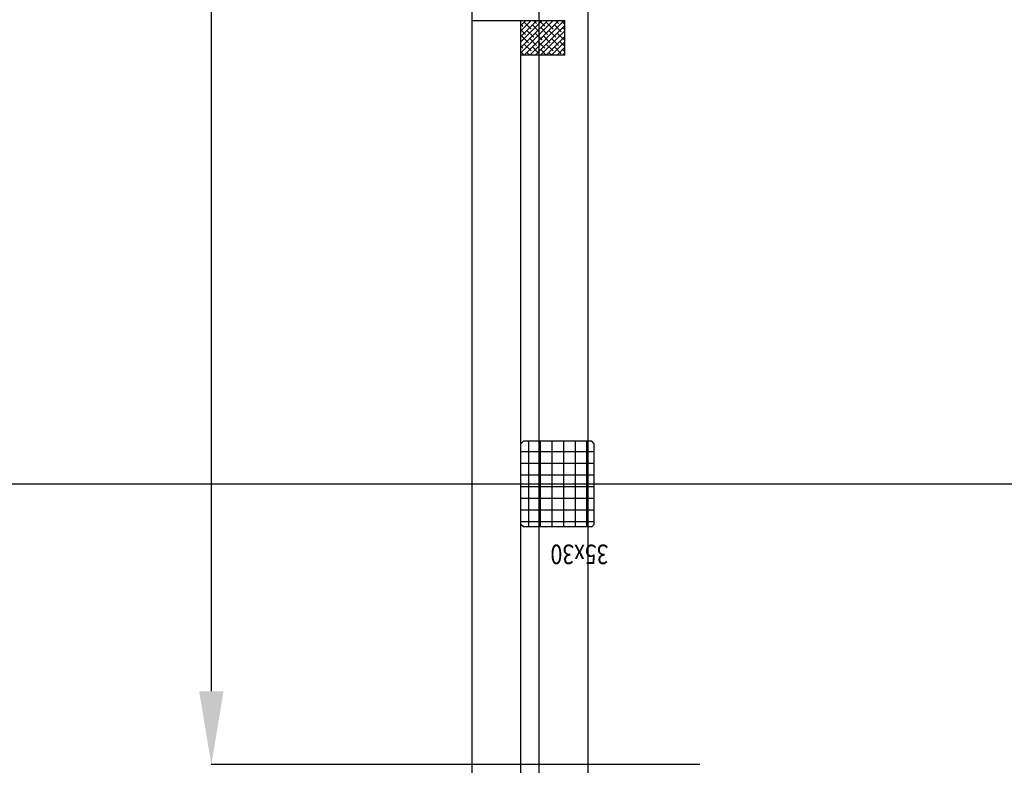
# Model space of a CAD drawing. Units: millimetres. Extents: x -77882 to 9016, y -28798 to 5754.
# Drawn here: x -73852 to -69821, y -11251 to -8200 of the extents above; entities that cross this region are included whole.
import ezdxf

# ---------------------------------------------------------------- set-up
doc = ezdxf.new("R2010")
doc.units = ezdxf.units.MM
doc.layers.add('LHS-CUST', color=9, linetype='Continuous')
doc.styles.add('ROMANS', font='romans.shx', dxfattribs={"width": 0.8})
doc.styles.add('textstyle25', font='textstyle25')
doc.dimstyles.get("Standard").update_dxf_attribs({"dimtxt": 200, "dimasz": 300, "dimexe": 1.25, "dimexo": 0.625, "dimgap": 50, "dimtad": 0, "dimtoh": 1, "dimdec": 0, "dimzin": 1, "dimdsep": 46, "dimtxsty": 'textstyle25', "dimcen": 0.09, "dimazin": 0, "dimtfac": 1, "dimtdec": 4, "dimtofl": 0, "dimtmove": 0, "dimatfit": 3, "dimfxl": 1, "dimtolj": 1, "dimtzin": 0, "dimarcsym": 0})

# ---------------------------------------------------------------- blocks, each defined once
blk = doc.blocks.new('Grundriss Halle')
h = blk.add_hatch()
h.set_pattern_fill('ANSI37', color=256, scale=15, angle=-45)
h.set_pattern_definition([(360, (-21577.29, 33065.305), (2e-14, 47.625), []), (90, (-21577.29, 33065.305), (-47.625, 2e-14), [])])
h.paths.add_polyline_path([(71790, 9925), (71800, 9935), (71800, 10265), (71790, 10275), (71510, 10275), (71500, 10265), (71500, 9935), (71510, 9925)])
h = blk.add_hatch()
h.set_pattern_fill('ANSI38', color=256, scale=5)
h.set_pattern_definition([(45, (-21664.353, -47299.109), (-11.2253202, 11.2253202), []), (135, (-21664.353, -47299.109), (-33.6759605, 11.2253202), [39.6875, -23.8125])])
h.paths.add_polyline_path([(71799.9, 8205), (71799.9, 8345), (71619.9, 8345), (71619.9, 8205)])
at = {"ltscale": 300}
for p, q in [((72000, 27760), (72000, -5754)), ((71525, 19940), (71525, 175)), ((71725, 19940), (71725, 175)), ((-1901.8, 10100), (77338.3, 10100))]:
    blk.add_line(p, q, dxfattribs=at)
for p, q in [((71800, 11995), (71800, 8205)), ((72000, 11995), (72000, 8205)), ((71500, 10265), (71510, 10275)), ((71500, 10265), (71500, 9935)), ((71510, 10275), (71790, 10275)), ((71790, 10275), (71800, 10265)), ((71800, 10265), (71800, 9935)), ((71500, 9935), (71510, 9925)), ((71510, 9925), (71790, 9925)), ((71800, 9935), (71790, 9925)), ((71619.9, 8345), (71799.9, 8345)), ((71619.9, 8345), (71619.9, 8205)), ((71799.9, 8345), (71799.9, 8205)), ((71619.9, 8205), (71799.9, 8205)), ((71800, 8205), (72000, 8205))]:
    blk.add_line(p, q)
at = {"style": 'ROMANS', "width": 0.8}
blk.add_text('35x30', height=80, dxfattribs=at).set_placement((71441.7, 10347.7))
blk = doc.blocks.new('*D152')
at = {"color": 0, "linetype": 'Continuous', "lineweight": -2, "transparency": 16777216}
for p, q in [((-71694.2, -180), (-73068.2, -180)), ((-73067, -480), (-73067, -5254.3)), ((-73067, -10947.6), (-73067, -6173.3)), ((-71068.2, -11247.6), (-73068.2, -11247.6))]:
    blk.add_line(p, q, dxfattribs=at)
at = {"color": 0, "linetype": 'Continuous', "transparency": 16777216}
for points in [[(-73117, -480), (-73017, -480), (-73067, -180)], [(-73117, -10947.6), (-73017, -10947.6), (-73067, -11247.6)]]:
    blk.add_solid(points, dxfattribs=at)
at = {"layer": 'Defpoints', "color": 0, "linetype": 'Continuous', "transparency": 16777216}
for p in [(-71693.6, -180), (-73067, -11247.6), (-71067.5, -11247.6)]:
    blk.add_point(p, dxfattribs=at)
at = {"color": 0, "linetype": 'Continuous', "lineweight": 13, "transparency": 16777216, "insert": (-73067, -5713.8), "char_height": 200, "width": 844.444, "attachment_point": 5, "rotation": 90, "style": 'textstyle25'}
blk.add_mtext('\\A1;11068', dxfattribs=at)
blk = doc.blocks.new('Grundriss neue Fubo Linie')
at = {"linetype": 'Continuous', "lineweight": 13}
dim = blk.add_linear_dim(base=(-73067, -11247.6), p1=(-71693.6, -180), p2=(-71067.5, -11247.6), angle=90, dimstyle='Standard', dxfattribs=at)
dim.commit()
dim.dimension.update_dxf_attribs({"geometry": '*D152', "text_midpoint": (-73067, -5713.8)})

msp = doc.modelspace()

# ---------------------------------------------------------------- block references
at = {"layer": 'LHS-CUST', "rotation": 180}
msp.add_blockref('Grundriss Halle', (0, 0), dxfattribs=at)

# ---------------------------------------------------------------- next in the draw order: block references
at = {"layer": 'LHS-CUST'}
msp.add_blockref('Grundriss neue Fubo Linie', (0, 0), dxfattribs=at)

doc.saveas('drawing.dxf')
